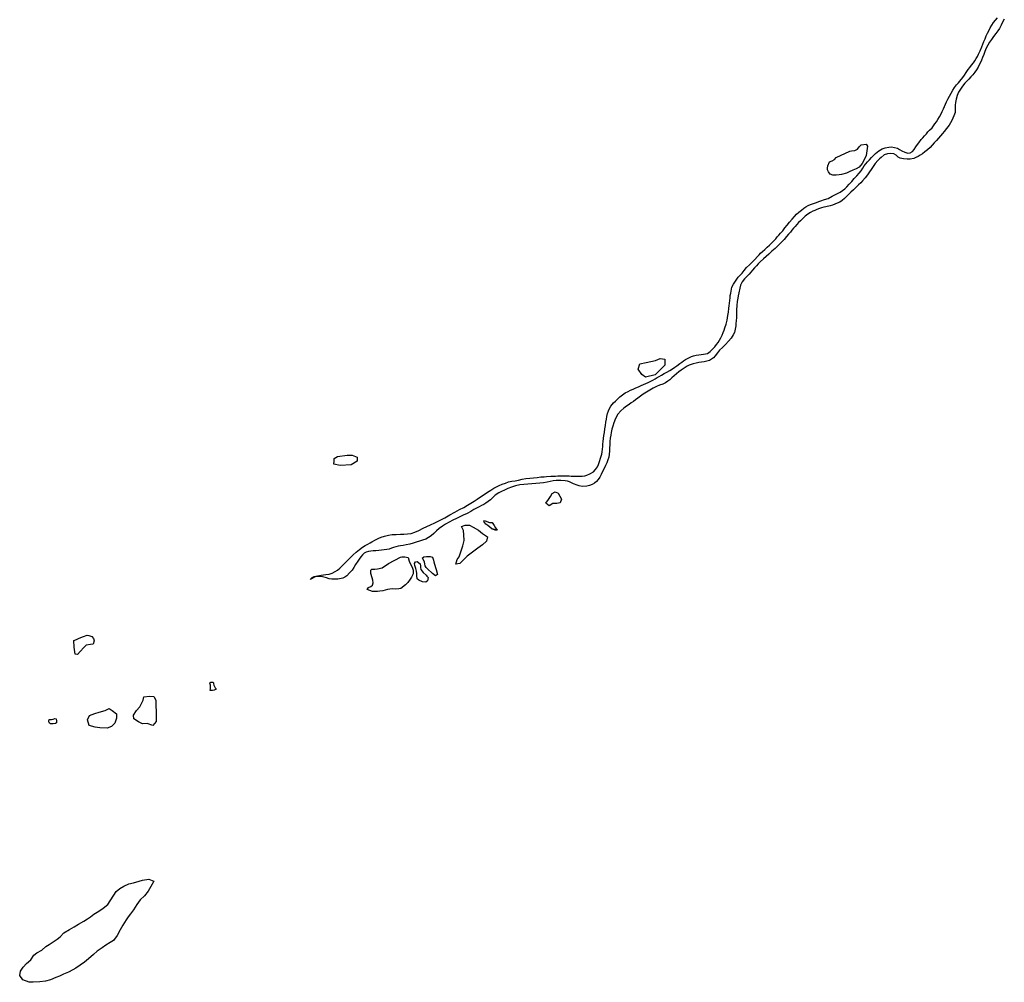
# Model space of a CAD drawing. Units: inches. Extents: x 2446565 to 2735615, y 1428607 to 1575988.
# Drawn here: x 2608758 to 2613350, y 1487658 to 1492147 of the extents above; entities that cross this region are included whole.
import ezdxf

# ---------------------------------------------------------------- set-up
doc = ezdxf.new("R2010")
doc.units = ezdxf.units.IN
doc.header["$MEASUREMENT"] = 0
doc.layers.add('WaterFeaturePoly', color=119, linetype='Continuous')

msp = doc.modelspace()

# ---------------------------------------------------------------- linework, layer by layer
at = {"layer": 'WaterFeaturePoly'}
msp.add_lwpolyline([(2613350.5, 1492149.5), (2613343.5, 1492138), (2613336, 1492121), (2613327.5, 1492105), (2613320.5, 1492094), (2613310.5, 1492082), (2613300, 1492069), (2613290.5, 1492055), (2613282, 1492042), (2613273.5, 1492028), (2613266.5, 1492013.5), (2613260, 1491998.5), (2613254.5, 1491984), (2613249, 1491970.5), (2613244.5, 1491958), (2613239.5, 1491947), (2613234, 1491936), (2613228.5, 1491925), (2613221, 1491913), (2613212.5, 1491901.5), (2613203, 1491890), (2613194, 1491879.5), (2613184.5, 1491870), (2613175.5, 1491860.5), (2613166, 1491850), (2613155, 1491837.5), (2613145.5, 1491823.5), (2613137, 1491808), (2613130, 1491792.5), (2613125.5, 1491775.5), (2613123, 1491760.5), (2613122, 1491748.5), (2613122, 1491730.5), (2613121, 1491714.5), (2613115.5, 1491698.5), (2613111, 1491687.5), (2613105.5, 1491676.5), (2613099.5, 1491665.5), (2613093, 1491655), (2613081.5, 1491639), (2613070, 1491625), (2613062, 1491615.5), (2613053.5, 1491605.5), (2613044, 1491594.5), (2613034.5, 1491583.5), (2613024, 1491572), (2613013.5, 1491561), (2613004, 1491550), (2612992.5, 1491540), (2612980, 1491530.5), (2612968.5, 1491521.5), (2612958.5, 1491515), (2612948.5, 1491509), (2612938, 1491504), (2612928, 1491500), (2612911.5, 1491496.5), (2612897.5, 1491496), (2612881, 1491498.5), (2612865.5, 1491501), (2612855.5, 1491506), (2612845.5, 1491514.5), (2612835, 1491521), (2612821.5, 1491522), (2612805, 1491520.5), (2612790.5, 1491516), (2612776, 1491504.5), (2612768.5, 1491497.5), (2612761, 1491490.5), (2612748.5, 1491476), (2612742.5, 1491467), (2612736, 1491457.5), (2612729.5, 1491447.5), (2612722.5, 1491437), (2612713, 1491423), (2612702, 1491409), (2612689.5, 1491395), (2612681, 1491385.5), (2612670.5, 1491376.5), (2612659, 1491365), (2612647, 1491353.5), (2612635.5, 1491342.5), (2612624, 1491332), (2612613.5, 1491321), (2612604.5, 1491312.5), (2612594.5, 1491303.5), (2612583, 1491296.5), (2612571.5, 1491290.5), (2612560, 1491286.5), (2612548.5, 1491282.5), (2612538, 1491279.5), (2612518.5, 1491274.5), (2612508.5, 1491272), (2612498.5, 1491269.5), (2612488, 1491266), (2612476.5, 1491261.5), (2612467, 1491257.5), (2612457.5, 1491253.5), (2612447, 1491247.5), (2612434, 1491239.5), (2612421.5, 1491230.5), (2612410.5, 1491219.5), (2612399.5, 1491209.5), (2612391, 1491200.5), (2612382.5, 1491191), (2612374.5, 1491183), (2612367.5, 1491174), (2612360, 1491165), (2612353, 1491156.5), (2612344.5, 1491146.5), (2612335, 1491135.5), (2612323.5, 1491122.5), (2612310, 1491108.5), (2612296.5, 1491094), (2612281.5, 1491080.5), (2612266.5, 1491067), (2612252.5, 1491054), (2612239.5, 1491042.5), (2612227, 1491032), (2612212, 1491018), (2612202.5, 1491007.5), (2612194.5, 1490999.5), (2612186, 1490989), (2612176, 1490979), (2612168, 1490969.5), (2612160.5, 1490960), (2612150.5, 1490950.5), (2612139, 1490938.5), (2612128.5, 1490924.5), (2612120.5, 1490909), (2612116.5, 1490894.5), (2612112.5, 1490873), (2612109.5, 1490859.5), (2612107, 1490848.5), (2612104.5, 1490832.5), (2612102.5, 1490813.5), (2612102, 1490793.5), (2612101.5, 1490774.5), (2612101, 1490757.5), (2612100, 1490742.5), (2612099, 1490730), (2612098, 1490719.5), (2612096, 1490703), (2612091.5, 1490687.5), (2612086, 1490676.5), (2612076.5, 1490662), (2612064, 1490647), (2612049.5, 1490632.5), (2612036, 1490618.5), (2612023, 1490605.5), (2612013, 1490592.5), (2612002.5, 1490580), (2611993.5, 1490570), (2611984.5, 1490563), (2611975, 1490558), (2611963, 1490554.5), (2611951, 1490552), (2611939, 1490550), (2611926.5, 1490547.5), (2611913, 1490545), (2611900, 1490542.5), (2611881, 1490535.5), (2611872, 1490530.5), (2611862.5, 1490524.5), (2611853.5, 1490518.5), (2611843.5, 1490512), (2611832.5, 1490505), (2611821, 1490496), (2611810.5, 1490485.5), (2611800.5, 1490476), (2611790.5, 1490467.5), (2611781, 1490460.5), (2611770.5, 1490453.5), (2611758, 1490447.5), (2611742.5, 1490442), (2611728, 1490436), (2611713, 1490428), (2611697.5, 1490419.5), (2611681.5, 1490410.5), (2611667, 1490400.5), (2611653.5, 1490391.5), (2611642, 1490382.5), (2611630.5, 1490374.5), (2611620.5, 1490367), (2611610.5, 1490359.5), (2611600.5, 1490352), (2611589, 1490344), (2611576, 1490335), (2611562.5, 1490323), (2611548.5, 1490306.5), (2611537.5, 1490286.5), (2611529, 1490267.5), (2611524, 1490251.5), (2611520, 1490237), (2611517.5, 1490222.5), (2611515, 1490209.5), (2611513, 1490195.5), (2611511.5, 1490180.5), (2611510.5, 1490165), (2611509.5, 1490150), (2611509, 1490135.5), (2611507.5, 1490121), (2611506, 1490107.5), (2611502, 1490094), (2611496.5, 1490080.5), (2611490.5, 1490068), (2611484, 1490054.5), (2611477, 1490040), (2611471, 1490026.5), (2611463.5, 1490013.5), (2611456, 1490002.5), (2611448, 1489993), (2611439.5, 1489985.5), (2611428, 1489979.5), (2611416.5, 1489974), (2611403.5, 1489971), (2611381.5, 1489970), (2611368.5, 1489972.5), (2611358, 1489975.5), (2611342, 1489982.5), (2611332, 1489987), (2611322.5, 1489991), (2611313, 1489995), (2611303, 1489997), (2611283, 1489998), (2611272.5, 1489998), (2611260, 1489997.5), (2611246, 1489996.5), (2611232.5, 1489994), (2611218, 1489990.5), (2611202, 1489987.5), (2611184, 1489985), (2611166, 1489983.5), (2611147, 1489982), (2611128.5, 1489981.5), (2611109.5, 1489979.5), (2611090.5, 1489977.5), (2611070.5, 1489973.5), (2611052.5, 1489967), (2611035.5, 1489960), (2611019, 1489952.5), (2611005, 1489946), (2610993, 1489940.5), (2610976, 1489929.5), (2610964, 1489917.5), (2610953.5, 1489908.5), (2610944, 1489900), (2610932.5, 1489891.5), (2610923, 1489886.5), (2610913, 1489881), (2610901.5, 1489875), (2610889, 1489869), (2610876, 1489862), (2610862, 1489853.5), (2610845, 1489844.5), (2610827.5, 1489836), (2610811.5, 1489828), (2610795, 1489820.5), (2610779, 1489812.5), (2610761.5, 1489803.5), (2610745, 1489794), (2610730, 1489784.5), (2610715.5, 1489774.5), (2610702, 1489763), (2610689.5, 1489751), (2610677.5, 1489740.5), (2610665, 1489732), (2610652, 1489725), (2610637.5, 1489719), (2610622.5, 1489714.5), (2610608, 1489710), (2610593.5, 1489705.5), (2610577.5, 1489701), (2610561.5, 1489697.5), (2610546.5, 1489695), (2610534, 1489693.5), (2610523, 1489692), (2610512.5, 1489688.5), (2610502, 1489685), (2610492, 1489682), (2610482, 1489678.5), (2610470.5, 1489676), (2610458.5, 1489675), (2610446.5, 1489673.5), (2610433.5, 1489672), (2610420, 1489670.5), (2610407, 1489669.5), (2610395.5, 1489668.5), (2610384.5, 1489666.5), (2610374.5, 1489664.5), (2610365.5, 1489659.5), (2610356.5, 1489652), (2610349.5, 1489642), (2610342, 1489631), (2610335.5, 1489621.5), (2610325, 1489605.5), (2610317, 1489591.5), (2610308.5, 1489580), (2610297, 1489567), (2610284, 1489553.5), (2610275.5, 1489547), (2610265.5, 1489543), (2610241.5, 1489538.5), (2610227.5, 1489537.5), (2610215, 1489537.5), (2610202, 1489539), (2610190, 1489544), (2610165, 1489551), (2610140, 1489551), (2610113.4, 1489536.8), (2610122.5, 1489545), (2610132.5, 1489550), (2610147, 1489554), (2610165, 1489557), (2610185.5, 1489559.5), (2610202, 1489561.5), (2610216, 1489566), (2610229.5, 1489573.5), (2610240.5, 1489580.5), (2610252, 1489588.5), (2610264, 1489601), (2610276.5, 1489614.5), (2610292, 1489629.5), (2610302, 1489639), (2610314.5, 1489651), (2610328.5, 1489664), (2610344, 1489675.5), (2610358, 1489687), (2610370, 1489694.5), (2610382, 1489701.5), (2610393, 1489707.5), (2610401.5, 1489712.5), (2610418, 1489721.5), (2610434, 1489729), (2610445, 1489733.5), (2610459.5, 1489738), (2610478.5, 1489742.5), (2610496, 1489746), (2610514, 1489746.5), (2610534.5, 1489747), (2610549.5, 1489747.5), (2610567.5, 1489748.5), (2610584.5, 1489751), (2610602, 1489757), (2610620.5, 1489765.5), (2610639.5, 1489775.5), (2610657, 1489783.5), (2610675, 1489791), (2610694.5, 1489800.5), (2610717, 1489812), (2610740.5, 1489824.5), (2610764.5, 1489838.5), (2610787.5, 1489851), (2610810, 1489862), (2610829.5, 1489872), (2610847, 1489882.5), (2610863, 1489892.5), (2610877.5, 1489902), (2610892, 1489911.5), (2610907.5, 1489921.5), (2610924, 1489932.5), (2610940, 1489943.5), (2610955.5, 1489953.5), (2610969, 1489962), (2610982, 1489968.5), (2610994.5, 1489974.5), (2611009, 1489980.5), (2611023.5, 1489986), (2611038, 1489991), (2611053, 1489995), (2611068.5, 1489997), (2611084.5, 1490000), (2611102.5, 1490004), (2611119.5, 1490006.5), (2611137, 1490008.5), (2611154.5, 1490010.5), (2611172, 1490012.5), (2611188.5, 1490014.5), (2611205, 1490015.5), (2611216, 1490016.5), (2611235, 1490018), (2611245, 1490018.5), (2611257, 1490018.5), (2611267.5, 1490019), (2611287, 1490019.5), (2611297, 1490019.5), (2611308.5, 1490019.5), (2611320.5, 1490019), (2611331, 1490018.5), (2611341.5, 1490018), (2611351.5, 1490018), (2611368, 1490018), (2611381.5, 1490018.5), (2611393.5, 1490020), (2611404, 1490023), (2611417.5, 1490029.5), (2611434, 1490039), (2611444.5, 1490049), (2611452.5, 1490061.5), (2611457.5, 1490072), (2611462.5, 1490086), (2611467.5, 1490101.5), (2611473, 1490121), (2611474.5, 1490132), (2611476, 1490144), (2611477.5, 1490156), (2611478.5, 1490168), (2611480, 1490180.5), (2611482, 1490194), (2611483.5, 1490208), (2611486, 1490222.5), (2611488, 1490239), (2611490, 1490255), (2611492.5, 1490269.5), (2611494.5, 1490283.5), (2611496.5, 1490297), (2611499.5, 1490310), (2611504, 1490322.5), (2611509, 1490334), (2611515.5, 1490344.5), (2611521.5, 1490352.5), (2611528.5, 1490360), (2611536.5, 1490368.5), (2611546.5, 1490377.5), (2611558, 1490388), (2611570, 1490398), (2611583, 1490406.5), (2611595.5, 1490413.5), (2611607.5, 1490419), (2611619.5, 1490424.5), (2611632, 1490430), (2611645, 1490435), (2611656.5, 1490440.5), (2611668, 1490445), (2611679, 1490450), (2611689.5, 1490455), (2611701.5, 1490460.5), (2611712, 1490466.5), (2611721.5, 1490472.5), (2611731, 1490478), (2611740.5, 1490483), (2611751.5, 1490489.5), (2611764, 1490496.5), (2611777, 1490503.5), (2611790, 1490511), (2611803, 1490519), (2611813.5, 1490526), (2611822.5, 1490532.5), (2611838, 1490543.5), (2611846, 1490550), (2611855, 1490556), (2611864, 1490561.5), (2611873, 1490566.5), (2611891, 1490575.5), (2611901.5, 1490580), (2611913.5, 1490582.5), (2611926, 1490584.5), (2611937.5, 1490585.5), (2611947.5, 1490586.5), (2611966.5, 1490590.5), (2611979, 1490599), (2611992.5, 1490613), (2612000.5, 1490621.5), (2612008.5, 1490632), (2612015.5, 1490641.5), (2612022.5, 1490652), (2612028.5, 1490663), (2612034, 1490675.5), (2612039.5, 1490688.5), (2612044, 1490699.5), (2612047.5, 1490710), (2612053, 1490727), (2612057.5, 1490746), (2612060, 1490756.5), (2612061.5, 1490767), (2612064, 1490783.5), (2612066, 1490802), (2612067.5, 1490813), (2612069, 1490824.5), (2612070.5, 1490837), (2612071.5, 1490849.5), (2612072.5, 1490861), (2612074.5, 1490871.5), (2612076, 1490881.5), (2612080.5, 1490899.5), (2612087.5, 1490914), (2612096.5, 1490927.5), (2612102.5, 1490936.5), (2612109.5, 1490945.5), (2612119, 1490955), (2612127.5, 1490965), (2612137, 1490977), (2612148.5, 1490990.5), (2612162, 1491003.5), (2612174.5, 1491015.5), (2612187.5, 1491028), (2612200, 1491042), (2612207, 1491049.5), (2612214, 1491057.5), (2612223.5, 1491066.5), (2612234, 1491075.5), (2612245, 1491085.5), (2612256, 1491095.5), (2612266.5, 1491106), (2612276, 1491116), (2612284.5, 1491125.5), (2612291.5, 1491133.5), (2612298.5, 1491141.5), (2612307, 1491151.5), (2612317, 1491162.5), (2612327.5, 1491175.5), (2612337.5, 1491189), (2612349, 1491202.5), (2612360.5, 1491216), (2612372, 1491229), (2612382, 1491240), (2612392.5, 1491249.5), (2612404, 1491258.5), (2612415.5, 1491267.5), (2612425, 1491274.5), (2612436, 1491281), (2612447, 1491285), (2612465.5, 1491290.5), (2612475, 1491294.5), (2612485.5, 1491299), (2612495, 1491302.5), (2612512, 1491308), (2612528.5, 1491313.5), (2612547.5, 1491323.5), (2612560.5, 1491330), (2612572.5, 1491336.5), (2612584.5, 1491342), (2612595.5, 1491349.5), (2612606, 1491358.5), (2612615.5, 1491368), (2612626.5, 1491379.5), (2612639, 1491392.5), (2612651, 1491405.5), (2612662.5, 1491419), (2612673, 1491431), (2612682.5, 1491442.5), (2612691, 1491454.5), (2612697.5, 1491464.5), (2612705, 1491474), (2612713, 1491484.5), (2612721.5, 1491494), (2612731, 1491504), (2612740.5, 1491513.5), (2612749, 1491522), (2612757, 1491528.5), (2612765.5, 1491535), (2612781, 1491545), (2612795, 1491549), (2612812.5, 1491552), (2612825, 1491553.5), (2612838, 1491551), (2612852.5, 1491547), (2612862, 1491541.5), (2612873, 1491535.5), (2612886, 1491529.5), (2612900.5, 1491525), (2612912, 1491526), (2612922.5, 1491532.5), (2612930.5, 1491541.5), (2612938.5, 1491553.5), (2612945.5, 1491564.5), (2612951.5, 1491573), (2612963, 1491588), (2612970, 1491596.5), (2612978.5, 1491605.5), (2612987, 1491615), (2612994.5, 1491624), (2613002, 1491631), (2613013.5, 1491643), (2613020.5, 1491651.5), (2613026.5, 1491660.5), (2613033.5, 1491671), (2613040, 1491681.5), (2613047.5, 1491693), (2613054.5, 1491704.5), (2613061, 1491718), (2613066.5, 1491731), (2613071.5, 1491742), (2613076, 1491752.5), (2613081, 1491763.5), (2613087, 1491776), (2613094.5, 1491790), (2613102.5, 1491804.5), (2613110.5, 1491818.5), (2613118.5, 1491831), (2613127.5, 1491842.5), (2613136.5, 1491852), (2613143.5, 1491860.5), (2613156.5, 1491877.5), (2613164.5, 1491888.5), (2613173, 1491901), (2613182, 1491914), (2613189, 1491924), (2613197.5, 1491934), (2613207.5, 1491946), (2613213.5, 1491954.5), (2613220, 1491965), (2613225.5, 1491975.5), (2613229.5, 1491985.5), (2613237.5, 1492001.5), (2613246, 1492020.5), (2613251, 1492032), (2613255.5, 1492044.5), (2613260.5, 1492057.5), (2613266, 1492071), (2613272, 1492084), (2613278, 1492095), (2613284.5, 1492108), (2613292, 1492121.5), (2613300.5, 1492133.5), (2613309, 1492145), (2613318, 1492155)], dxfattribs=at)
for points in [[(2612567, 1491421.5, 0), (2612551.5, 1491421.5, 0), (2612538, 1491426, 0), (2612530.5, 1491436.5, 0), (2612526.5, 1491446.5, 0), (2612526, 1491455, 0), (2612527, 1491465, 0), (2612535.5, 1491484, 0), (2612547, 1491488.5, 0), (2612558, 1491494.5, 0), (2612567, 1491504, 0), (2612629.5, 1491533, 0), (2612638, 1491535, 0), (2612653.5, 1491537.5, 0), (2612665.5, 1491543.5, 0), (2612674, 1491553.5, 0), (2612683, 1491562.5, 0), (2612706.5, 1491566, 0), (2612712.5, 1491556.5, 0), (2612708.5, 1491524.5, 0), (2612705.5, 1491514, 0), (2612693.5, 1491487.5, 0), (2612688, 1491476.5, 0), (2612673, 1491459, 0), (2612660, 1491452, 0), (2612643.5, 1491445.5, 0), (2612627, 1491437.5, 0), (2612614, 1491431, 0), (2612590.5, 1491425.5, 0), (2612580.5, 1491424, 0)], [(2611677.5, 1490480, 0), (2611660.5, 1490492, 0), (2611643.5, 1490516.5, 0), (2611650, 1490542, 0), (2611680, 1490547.5, 0), (2611724, 1490558, 0), (2611745.5, 1490567, 0), (2611768, 1490564, 0), (2611768, 1490536, 0), (2611722, 1490490.5, 0)], [(2610224.5, 1490087.7, 0), (2610225, 1490101, 0), (2610240, 1490109.5, 0), (2610286.5, 1490116, 0), (2610308.5, 1490116, 0), (2610332, 1490107.5, 0), (2610333, 1490087.5, 0), (2610305, 1490071, 0), (2610253.5, 1490068, 0), (2610224, 1490074.5, 0)], [(2611212.5, 1489892, 0), (2611224, 1489909.5, 0), (2611233.5, 1489923.5, 0), (2611241.5, 1489937.5, 0), (2611256, 1489945, 0), (2611270.5, 1489938.5, 0), (2611286, 1489910.5, 0), (2611279, 1489893.5, 0), (2611263.5, 1489891, 0), (2611245.5, 1489890.5, 0), (2611227.5, 1489879.5, 0)], [(2610792.5, 1489607.5, 0), (2610799, 1489629.5, 0), (2610807.5, 1489642.5, 0), (2610816, 1489666, 0), (2610824.5, 1489693, 0), (2610831, 1489718.5, 0), (2610830, 1489745, 0), (2610828.5, 1489765.5, 0), (2610818.5, 1489783.5, 0), (2610836, 1489790, 0), (2610856.5, 1489789, 0), (2610873, 1489780.5, 0), (2610898.5, 1489766, 0), (2610916.5, 1489751.5, 0), (2610940, 1489735.5, 0), (2610936, 1489715, 0), (2610917, 1489698, 0), (2610895.5, 1489682, 0), (2610870, 1489663, 0), (2610845.5, 1489645.5, 0), (2610834, 1489635, 0), (2610810.5, 1489611, 0)], [(2610960.5, 1489773, 0), (2610941.5, 1489787.5, 0), (2610937.5, 1489791, 0), (2610933, 1489795, 0), (2610922.5, 1489807.5, 0), (2610927, 1489811, 0), (2610937, 1489806.5, 0), (2610949, 1489802, 0), (2610962, 1489802, 0), (2610971.5, 1489788.5, 0), (2610978, 1489776.5, 0), (2610985, 1489766, 0)], [(2610985, 1489766, 0), (2610975.5, 1489766, 0), (2610960.5, 1489773, 0)], [(2610415, 1489480.5, 0), (2610404.5, 1489481, 0), (2610379, 1489489.5, 0), (2610385.5, 1489499, 0), (2610396, 1489503.5, 0), (2610404.5, 1489510.5, 0), (2610406.5, 1489521.5, 0), (2610405, 1489532.5, 0), (2610402.5, 1489544.5, 0), (2610396.5, 1489564.5, 0), (2610396, 1489579.5, 0), (2610401, 1489584, 0), (2610415.5, 1489585, 0), (2610426.5, 1489585.5, 0), (2610448.5, 1489590.5, 0), (2610478, 1489611.5, 0), (2610534.5, 1489640.5, 0), (2610541, 1489641.5, 0), (2610554.5, 1489642.5, 0), (2610570, 1489639, 0), (2610575.5, 1489622, 0), (2610579.5, 1489611, 0), (2610585.5, 1489600.5, 0), (2610590.5, 1489589.5, 0), (2610594, 1489580, 0), (2610593, 1489562.5, 0), (2610586, 1489547.5, 0), (2610580, 1489538.5, 0), (2610568, 1489522, 0), (2610558, 1489512, 0), (2610536, 1489495, 0), (2610526, 1489492.5, 0), (2610511, 1489492, 0), (2610498.5, 1489492.5, 0), (2610484, 1489491.5, 0), (2610473.5, 1489489.5, 0), (2610463, 1489486.5, 0), (2610452, 1489483, 0), (2610438.5, 1489481.5, 0), (2610427, 1489481, 0)], [(2610652, 1489524, 0), (2610637, 1489525, 0), (2610619.5, 1489532.5, 0), (2610612.5, 1489540, 0), (2610611, 1489553, 0), (2610611, 1489565, 0), (2610609.5, 1489575.5, 0), (2610606, 1489588, 0), (2610601.5, 1489602, 0), (2610600, 1489611, 0), (2610604.5, 1489618, 0), (2610612, 1489619.5, 0), (2610625.5, 1489609.5, 0), (2610628, 1489599, 0), (2610627.5, 1489592.5, 0), (2610630, 1489582.5, 0), (2610640.5, 1489569, 0), (2610653.5, 1489557, 0), (2610658, 1489552.5, 0), (2610663.5, 1489545, 0), (2610661, 1489530, 0)], [(2610697, 1489553.5, 0), (2610684, 1489564, 0), (2610660, 1489586, 0), (2610654.5, 1489592, 0), (2610650, 1489600.5, 0), (2610648.5, 1489609.5, 0), (2610646, 1489617, 0), (2610640, 1489630.5, 0), (2610636, 1489636, 0), (2610643.5, 1489642, 0), (2610656.5, 1489643.5, 0), (2610673.5, 1489644, 0), (2610683.5, 1489640, 0), (2610688.5, 1489626.5, 0), (2610690, 1489618.5, 0), (2610697.5, 1489592.5, 0), (2610701, 1489583, 0), (2610706.5, 1489559, 0)], [(2609010.3, 1489251.6, 0), (2609023.2, 1489256.8, 0), (2609036.6, 1489262.1, 0), (2609055.7, 1489270.2, 0), (2609073.8, 1489277.4, 0), (2609080.5, 1489275.9, 0), (2609094.8, 1489270.7, 0), (2609102.9, 1489261.6, 0), (2609105.3, 1489249.7, 0), (2609100.5, 1489235.4, 0), (2609088.6, 1489233.5, 0), (2609069, 1489230.6, 0), (2609057.1, 1489218.7, 0), (2609040.9, 1489201, 0), (2609028, 1489186.7, 0), (2609017.5, 1489188.6, 0), (2609012.7, 1489221.5, 0)], [(2609647.2, 1489019.4, 0), (2609648.1, 1489027.9, 0), (2609649.1, 1489035.5, 0), (2609648.4, 1489043.2, 0), (2609646.2, 1489047.9, 0), (2609645.4, 1489052.2, 0), (2609647.4, 1489055.5, 0), (2609650.6, 1489057.7, 0), (2609654.7, 1489058.2, 0), (2609659.4, 1489057.4, 0), (2609661.6, 1489054.2, 0), (2609662.4, 1489049.7, 0), (2609664.4, 1489044, 0), (2609667.6, 1489036.7, 0), (2609670.6, 1489031.5, 0), (2609673.1, 1489027.5, 0), (2609674.6, 1489024.9, 0), (2609671.2, 1489023.2, 0), (2609665.2, 1489020.7, 0), (2609657.9, 1489018.9, 0), (2609652.7, 1489018.7, 0)], [(2609379, 1488856, 0), (2609353.5, 1488865.5, 0), (2609331.5, 1488863.5, 0), (2609312, 1488873, 0), (2609291.5, 1488886, 0), (2609290, 1488904, 0), (2609304, 1488925, 0), (2609319, 1488942.5, 0), (2609334, 1488973.5, 0), (2609338, 1488989, 0), (2609364, 1488992, 0), (2609383.5, 1488990, 0), (2609393, 1488973, 0), (2609393.5, 1488947.5, 0), (2609395, 1488921.5, 0), (2609394.5, 1488898.5, 0), (2609394.5, 1488873.5, 0)], [(2609166.5, 1488842.5, 0), (2609132.5, 1488845, 0), (2609110.5, 1488847.5, 0), (2609082, 1488855.5, 0), (2609074, 1488881.5, 0), (2609083.5, 1488902.5, 0), (2609108.5, 1488912, 0), (2609128.5, 1488917.5, 0), (2609156.5, 1488926, 0), (2609176.5, 1488935, 0), (2609190, 1488925, 0), (2609209.5, 1488910, 0), (2609210.5, 1488889, 0), (2609201.5, 1488866, 0), (2609186, 1488850.5, 0)], [(2608896.1, 1488884, 0), (2608906.6, 1488883, 0), (2608914.7, 1488885, 0), (2608921.9, 1488888.5, 0), (2608928.3, 1488886.4, 0), (2608930, 1488877.6, 0), (2608930, 1488867.8, 0), (2608925, 1488864.3, 0), (2608914.4, 1488863, 0), (2608902.5, 1488863, 0), (2608897.1, 1488867, 0), (2608894, 1488872.2, 0), (2608893.7, 1488876.9, 0)], [(2608821, 1487658, 0), (2608802, 1487658, 0), (2608773, 1487669, 0), (2608758.5, 1487689, 0), (2608762.5, 1487710.5, 0), (2608775, 1487729, 0), (2608790, 1487745.5, 0), (2608811, 1487763.5, 0), (2608824, 1487784, 0), (2608838.5, 1487795, 0), (2608862.5, 1487808.5, 0), (2608880, 1487824.5, 0), (2608895.5, 1487834.5, 0), (2608914, 1487847, 0), (2608932.5, 1487859, 0), (2608947, 1487869.5, 0), (2608964.5, 1487889, 0), (2608991.5, 1487904, 0), (2609012.5, 1487917, 0), (2609033, 1487928.5, 0), (2609057, 1487942.5, 0), (2609075.5, 1487953.5, 0), (2609088.5, 1487963, 0), (2609105, 1487976.5, 0), (2609127.5, 1487989, 0), (2609148, 1488004, 0), (2609169, 1488021, 0), (2609208, 1488082, 0), (2609226, 1488096, 0), (2609244.5, 1488106, 0), (2609268, 1488116.5, 0), (2609289.5, 1488122.5, 0), (2609315.5, 1488129.5, 0), (2609330.5, 1488134.5, 0), (2609361.5, 1488139, 0), (2609383.5, 1488129.5, 0), (2609370, 1488105, 0), (2609358, 1488083, 0), (2609341, 1488061, 0), (2609321, 1488042.5, 0), (2609305, 1488021, 0), (2609289, 1487996.5, 0), (2609275, 1487977, 0), (2609265, 1487964, 0), (2609255, 1487949, 0), (2609240, 1487924, 0), (2609227, 1487902.5, 0), (2609212.5, 1487875.5, 0), (2609196, 1487853.5, 0), (2609180.5, 1487844, 0), (2609160.5, 1487831, 0), (2609143, 1487819.5, 0), (2609120.5, 1487803.5, 0), (2609102, 1487787, 0), (2609080, 1487767.5, 0), (2609060.5, 1487752.5, 0), (2609040, 1487738.5, 0), (2609020.5, 1487724.5, 0), (2609006.5, 1487715.5, 0), (2608985.5, 1487705.5, 0), (2608963.5, 1487695.5, 0), (2608944, 1487687, 0), (2608927, 1487680, 0), (2608902, 1487670, 0), (2608879.5, 1487663.5, 0), (2608852, 1487660, 0)]]:
    msp.add_polyline3d(points, close=True, dxfattribs=at)

doc.saveas('drawing.dxf')
